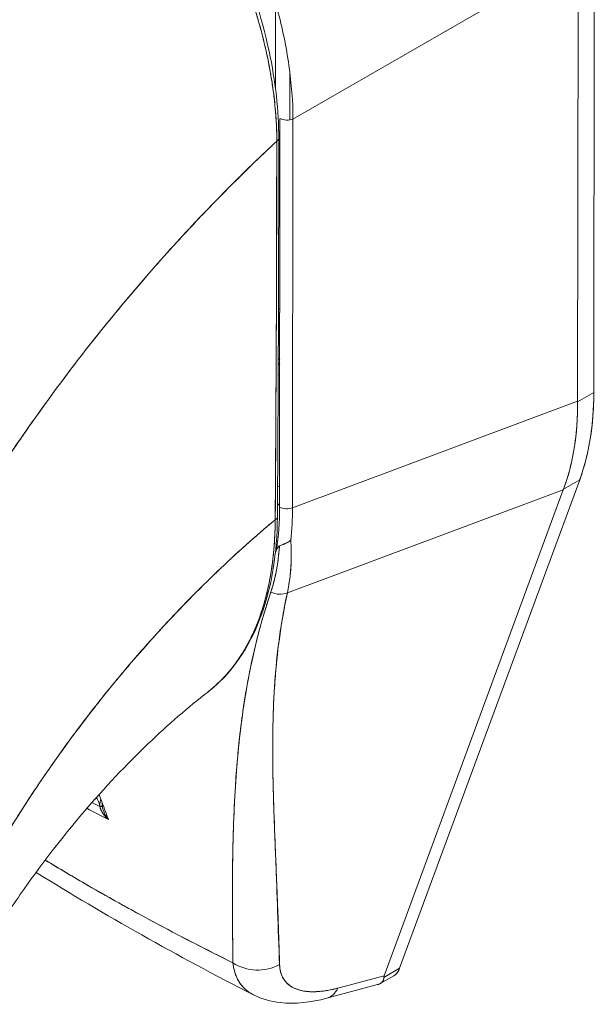
# Model space of a CAD drawing. Units: inches. Extents: x 14 to 293, y 17 to 185.
# Drawn here: x 282 to 282, y 141 to 143 of the extents above; entities that cross this region are included whole.
import ezdxf

# ---------------------------------------------------------------- set-up
doc = ezdxf.new("R2010")
doc.units = ezdxf.units.IN
doc.header["$LTSCALE"] = 18
doc.header["$MEASUREMENT"] = 0
doc.layers.add('Visible (ANSI)', color=7, linetype='Continuous', lineweight=5)

msp = doc.modelspace()

# ---------------------------------------------------------------- linework, layer by layer
at = {"layer": 'Visible (ANSI)'}
for p, q in [((282.3515, 142.306), (282.3522, 142.9374)), ((282.3522, 142.9374), (282.3515, 142.306)), ((281.9297, 142.6894), (282.3295, 142.9197)), ((282.3295, 142.9197), (281.9297, 142.6894)), ((282.3288, 142.2937), (282.3295, 142.9197)), ((282.3295, 142.9197), (282.3288, 142.2937)), ((281.9052, 142.8528), (281.9051, 142.7329)), ((281.9251, 142.6882), (281.9252, 142.7562)), ((281.9109, 142.1454), (281.9115, 142.6903)), ((281.9297, 142.6894), (281.9291, 142.1444)), ((281.9291, 142.1444), (281.9297, 142.6894)), ((281.9295, 142.5367), (281.9295, 142.5367)), ((281.9295, 142.4757), (281.9295, 142.4757)), ((281.9112, 142.3523), (281.9091, 142.3535)), ((282.3515, 142.306), (282.3288, 142.293)), ((282.3288, 142.293), (282.3515, 142.306)), ((281.9291, 142.1444), (282.3288, 142.2937)), ((282.3288, 142.2937), (281.9291, 142.1444)), ((282.3288, 142.2937), (282.3288, 142.293)), ((282.0793, 141.4985), (282.3317, 142.1833)), ((282.3317, 142.1833), (282.0793, 141.4985)), ((282.3089, 142.1703), (282.3317, 142.1833)), ((282.3317, 142.1833), (282.3089, 142.1703)), ((281.9218, 142.0251), (282.3087, 142.1696)), ((282.3087, 142.1696), (281.9218, 142.0251)), ((282.0575, 141.488), (282.3087, 142.1696)), ((282.3087, 142.1696), (282.0575, 141.488)), ((282.3089, 142.1703), (282.3087, 142.1696)), ((282.2757, 142.1573), (282.2757, 142.1573)), ((281.6671, 141.7091), (281.6671, 141.709)), ((281.8451, 141.648), (281.8451, 141.648)), ((281.8447, 141.6065), (281.8448, 141.6065)), ((282.0793, 141.4985), (282.0571, 141.4857)), ((282.0571, 141.4857), (282.0793, 141.4985)), ((282.0575, 141.488), (281.9927, 141.4707)), ((281.9927, 141.4707), (282.0575, 141.488)), ((282.0521, 141.477), (282.0709, 141.4878)), ((281.9772, 141.4565), (282.0483, 141.4755)), ((281.9757, 141.4671), (281.9756, 141.467))]:
    msp.add_line(p, q, dxfattribs=at)
msp.add_arc((281.9148, 142.4313), 0.0142, 247.2949, 255.4742, dxfattribs=at)
for centre, major_axis, ratio, start_param, end_param in [((281.8548, 142.7549), (0.1626, -0.2824), 0.578093, 1.277812, 1.277814), ((281.9216, 142.6961), (0.0142, 0), 0.576597, 3.927626, 5.323889), ((281.9013, 142.6622), (0.0085, -0.00001), 0.576398, 5.458529, 6.283184), ((281.9013, 142.6622), (0.0085, -0.00001), 0.576398, 5.458529, 6.283184), ((281.9148, 142.4313), (-0.0142, 0), 0.576597, 1.176576, 1.318375), ((281.9148, 142.4313), (0.0142, 0), 0.576597, 4.318168, 4.459968), ((281.9147, 142.3387), (-0.0071, -0.0123), 0.577359, 4.286924, 4.525657), ((281.9147, 142.3387), (0.0071, 0.0123), 0.577359, 1.145331, 1.384065), ((281.9147, 142.3387), (0.0142, 0), 0.576597, 4.298565, 4.459968), ((282.0003, 142.5088), (0.2479, -0.4304), 0.578093, 0.449351, 0.786091), ((281.9569, 142.4819), (-0.275, 0.4124), 0.607112, 3.551699, 3.889127), ((281.5482, 142.3887), (0.2682, -0.4582), 0.533026, 0.584233, 0.736454), ((281.8546, 142.2333), (0.0503, -0.0874), 0.578093, 0.062583, 0.127917), ((281.921, 142.1511), (0.0142, 0), 0.576597, 3.927627, 5.323889), ((281.921, 142.1511), (-0.0142, 0), 0.576597, 0.786033, 2.182297), ((281.8994, 142.1314), (0.0085, -0.00006), 0.580421, 5.407768, 6.283181), ((281.8994, 142.1314), (0.0085, -0.00006), 0.580421, 5.407768, 6.283181), ((281.5751, 142.3508), (-0.2489, 0.4371), 0.575801, 3.815465, 3.930302), ((281.5751, 142.3508), (0.2489, -0.4371), 0.575809, 0.673864, 0.788702), ((281.4838, 142.5413), (0.3254, -0.565), 0.578093, 0.369388, 0.377485), ((281.9092, 142.0432), (0.023, -0.007), 0.823449, 4.498607, 5.517968), ((281.9092, 142.0432), (-0.023, 0.007), 0.823449, 1.357014, 2.376375), ((281.8546, 141.9437), (0.0503, -0.0874), 0.578093, 1.449438, 1.452307), ((281.8546, 141.9437), (-0.0503, 0.0874), 0.578093, 2.426465, 2.426567), ((281.6447, 141.7437), (0.0133, 0.0049), 0.736898, 5.022744, 5.259344), ((281.6722, 141.7335), (0.0032, 0.0187), 0.513036, 1.812059, 2.019253), ((281.654, 141.7263), (0.0085, 0.00015), 0.178077, 5.326432, 6.054178), ((281.654, 141.7263), (0.0085, 0.00015), 0.178079, 5.326428, 6.054173), ((281.654, 141.7263), (0.0085, 0.00015), 0.178077, 6.283178, 6.537785), ((281.654, 141.7263), (0.0085, 0.00015), 0.178079, 6.283174, 6.537781), ((281.8806, 141.5443), (0.0567, 0.0015), 0.851631, 4.021823, 5.252736), ((281.8806, 141.5443), (-0.0567, -0.0015), 0.851628, 0.880232, 2.111148), ((281.9624, 141.5113), (0.0146, -0.0548), 0.593815, 6.283184, 6.875905), ((281.9624, 141.5113), (0.0146, -0.0548), 0.593815, 6.283184, 6.875892)]:
    msp.add_ellipse(centre, major_axis=major_axis, ratio=ratio, start_param=start_param, end_param=end_param, dxfattribs=at)
for points, knots in [([(281.9297, 142.6894), (281.9296, 142.7137), (281.9277, 142.739), (281.924, 142.7648), (281.9203, 142.7906), (281.9149, 142.817), (281.9078, 142.8435), (281.9007, 142.87), (281.892, 142.8967), (281.8817, 142.9231), (281.8714, 142.9496), (281.8596, 142.9759), (281.8465, 143.0016), (281.8333, 143.0273), (281.8188, 143.0524), (281.8032, 143.0767), (281.7876, 143.1009), (281.7707, 143.1243), (281.753, 143.1464), (281.7352, 143.1686), (281.7166, 143.1895), (281.6972, 143.2089), (281.6778, 143.2283), (281.6577, 143.2463), (281.6372, 143.2624), (281.6168, 143.2785), (281.5959, 143.2928), (281.5748, 143.305)], [0, 0, 0, 0, 0.111111, 0.111111, 0.111111, 0.222222, 0.222222, 0.222222, 0.333333, 0.333333, 0.333333, 0.444444, 0.444444, 0.444444, 0.555556, 0.555556, 0.555556, 0.666667, 0.666667, 0.666667, 0.777778, 0.777778, 0.777778, 0.888889, 0.888889, 0.888889, 1, 1, 1, 1]), ([(281.9071, 142.6586), (281.9071, 142.6634), (281.907, 142.6683), (281.9068, 142.6733), (281.9066, 142.6788), (281.9064, 142.6843), (281.906, 142.6899), (281.9056, 142.696), (281.9051, 142.7022), (281.9045, 142.7085), (281.9038, 142.7153), (281.903, 142.7222), (281.902, 142.7292), (281.9014, 142.7343), (281.9006, 142.7393), (281.8998, 142.7444), (281.8994, 142.747), (281.8989, 142.7496), (281.8985, 142.7523), (281.897, 142.7607), (281.8954, 142.7693), (281.8936, 142.7779), (281.8915, 142.7874), (281.8893, 142.7969), (281.8868, 142.8065), (281.8844, 142.816), (281.8818, 142.8255), (281.8789, 142.8351), (281.8786, 142.8361), (281.8783, 142.837), (281.878, 142.838), (281.8745, 142.8496), (281.8706, 142.8612), (281.8665, 142.8728), (281.8619, 142.8857), (281.857, 142.8986), (281.8517, 142.9114), (281.8496, 142.9165), (281.8475, 142.9215), (281.8453, 142.9266), (281.8413, 142.9358), (281.8371, 142.945), (281.8327, 142.9541), (281.8257, 142.9687), (281.8183, 142.9831), (281.8105, 142.9974), (281.8072, 143.0035), (281.8038, 143.0096), (281.8003, 143.0156), (281.7964, 143.0223), (281.7924, 143.0289), (281.7884, 143.0355), (281.7816, 143.0466), (281.7746, 143.0575), (281.7673, 143.0682), (281.7608, 143.0778), (281.7542, 143.0872), (281.7474, 143.0964), (281.7468, 143.0972), (281.7462, 143.098), (281.7457, 143.0987), (281.74, 143.1063), (281.7343, 143.1138), (281.7285, 143.1211), (281.7227, 143.1283), (281.7168, 143.1355), (281.7109, 143.1425), (281.7055, 143.1488), (281.7, 143.1549), (281.6945, 143.161), (281.6909, 143.165), (281.6872, 143.1689), (281.6835, 143.1728), (281.6821, 143.1743), (281.6808, 143.1757), (281.6794, 143.1772), (281.6747, 143.182), (281.67, 143.1867), (281.6653, 143.1914), (281.661, 143.1956), (281.6566, 143.1998), (281.6523, 143.2039), (281.6482, 143.2076), (281.6442, 143.2113), (281.6401, 143.2149), (281.6364, 143.2183), (281.6326, 143.2216), (281.6288, 143.2248), (281.6253, 143.2277), (281.6218, 143.2306), (281.6183, 143.2335), (281.6176, 143.234), (281.617, 143.2346), (281.6163, 143.2351), (281.6137, 143.2372), (281.6112, 143.2392), (281.6086, 143.2412), (281.6057, 143.2435), (281.6028, 143.2457), (281.5999, 143.2479), (281.5973, 143.2498), (281.5948, 143.2516), (281.5923, 143.2535), (281.59, 143.2551), (281.5878, 143.2567), (281.5855, 143.2583), (281.5835, 143.2597), (281.5815, 143.2611), (281.5796, 143.2624), (281.5778, 143.2636), (281.576, 143.2648), (281.5742, 143.266), (281.5726, 143.2671), (281.571, 143.2682), (281.5693, 143.2692), (281.5678, 143.2702), (281.5663, 143.2712), (281.5648, 143.2722), (281.5634, 143.2731), (281.5619, 143.274), (281.5605, 143.2749), (281.5591, 143.2757), (281.5578, 143.2765), (281.5564, 143.2773), (281.5552, 143.2781), (281.554, 143.2788), (281.5527, 143.2796), (281.5516, 143.2802), (281.5505, 143.2809), (281.5494, 143.2815), (281.5484, 143.2821), (281.5475, 143.2827), (281.5465, 143.2832)], [0, 0, 0, 0, 0.022163, 0.022163, 0.022163, 0.046721, 0.046721, 0.046721, 0.07375, 0.07375, 0.07375, 0.103441, 0.103441, 0.103441, 0.125, 0.125, 0.125, 0.135958, 0.135958, 0.135958, 0.171628, 0.171628, 0.171628, 0.210936, 0.210936, 0.210936, 0.25, 0.25, 0.25, 0.254076, 0.254076, 0.254076, 0.301415, 0.301415, 0.301415, 0.354208, 0.354208, 0.354208, 0.375, 0.375, 0.375, 0.413119, 0.413119, 0.413119, 0.473883, 0.473883, 0.473883, 0.5, 0.5, 0.5, 0.529014, 0.529014, 0.529014, 0.577715, 0.577715, 0.577715, 0.621414, 0.621414, 0.621414, 0.625, 0.625, 0.625, 0.66093, 0.66093, 0.66093, 0.696579, 0.696579, 0.696579, 0.728771, 0.728771, 0.728771, 0.75, 0.75, 0.75, 0.757976, 0.757976, 0.757976, 0.784626, 0.784626, 0.784626, 0.80904, 0.80904, 0.80904, 0.83151, 0.83151, 0.83151, 0.852308, 0.852308, 0.852308, 0.871433, 0.871433, 0.871433, 0.875, 0.875, 0.875, 0.888962, 0.888962, 0.888962, 0.904641, 0.904641, 0.904641, 0.918368, 0.918368, 0.918368, 0.930426, 0.930426, 0.930426, 0.941092, 0.941092, 0.941092, 0.950638, 0.950638, 0.950638, 0.959335, 0.959335, 0.959335, 0.967454, 0.967454, 0.967454, 0.975136, 0.975136, 0.975136, 0.982323, 0.982323, 0.982323, 0.988932, 0.988932, 0.988932, 0.994877, 0.994877, 0.994877, 1, 1, 1, 1]), ([(281.5465, 143.2832), (281.5529, 143.2796), (281.5601, 143.2752), (281.5677, 143.2703), (281.5707, 143.2684), (281.5737, 143.2664), (281.5768, 143.2643), (281.5825, 143.2605), (281.5883, 143.2564), (281.5942, 143.2521), (281.5996, 143.2482), (281.605, 143.244), (281.6106, 143.2396), (281.6154, 143.2359), (281.6202, 143.232), (281.6251, 143.2278), (281.6325, 143.2217), (281.64, 143.2151), (281.6478, 143.208), (281.6516, 143.2045), (281.6554, 143.2009), (281.6593, 143.1972), (281.6686, 143.1883), (281.6781, 143.1786), (281.6879, 143.1682), (281.6904, 143.1655), (281.6929, 143.1628), (281.6954, 143.16), (281.7069, 143.1473), (281.7187, 143.1335), (281.7306, 143.1184), (281.7311, 143.1178), (281.7315, 143.1172), (281.732, 143.1166), (281.7438, 143.1016), (281.7557, 143.0854), (281.7677, 143.0677), (281.7701, 143.0641), (281.7725, 143.0605), (281.7749, 143.0568), (281.7836, 143.0435), (281.7924, 143.0293), (281.801, 143.0144), (281.8071, 143.0039), (281.8131, 142.9929), (281.8189, 142.9818), (281.8229, 142.9741), (281.8268, 142.9662), (281.8307, 142.9583), (281.8397, 142.9396), (281.8482, 142.9204), (281.8558, 142.9012), (281.8563, 142.9), (281.8568, 142.8987), (281.8573, 142.8975), (281.8642, 142.8799), (281.8704, 142.8623), (281.8759, 142.8448), (281.8793, 142.8339), (281.8825, 142.823), (281.8854, 142.8121), (281.8872, 142.8051), (281.889, 142.798), (281.8906, 142.791), (281.8946, 142.774), (281.8978, 142.7572), (281.9003, 142.7412), (281.9009, 142.7371), (281.9015, 142.7331), (281.9021, 142.7291), (281.9036, 142.7179), (281.9047, 142.7071), (281.9055, 142.6968), (281.9066, 142.6832), (281.9071, 142.6704), (281.9071, 142.6586)], [0, 0, 0, 0, 0.065233, 0.065233, 0.065233, 0.090909, 0.090909, 0.090909, 0.138606, 0.138606, 0.138606, 0.181818, 0.181818, 0.181818, 0.218295, 0.218295, 0.218295, 0.272727, 0.272727, 0.272727, 0.299488, 0.299488, 0.299488, 0.363636, 0.363636, 0.363636, 0.379913, 0.379913, 0.379913, 0.454545, 0.454545, 0.454545, 0.457429, 0.457429, 0.457429, 0.530754, 0.530754, 0.530754, 0.545455, 0.545455, 0.545455, 0.598649, 0.598649, 0.598649, 0.636364, 0.636364, 0.636364, 0.662242, 0.662242, 0.662242, 0.723318, 0.723318, 0.723318, 0.727273, 0.727273, 0.727273, 0.783303, 0.783303, 0.783303, 0.818182, 0.818182, 0.818182, 0.840721, 0.840721, 0.840721, 0.895221, 0.895221, 0.895221, 0.909091, 0.909091, 0.909091, 0.94822, 0.94822, 0.94822, 1, 1, 1, 1]), ([(281.5525, 143.2849), (281.5923, 143.262), (281.6325, 143.2309), (281.7058, 143.1592), (281.7399, 143.1181), (281.8001, 143.0298), (281.8268, 142.9815), (281.8694, 142.8837), (281.8859, 142.8331), (281.9052, 142.7423), (281.9099, 142.7008), (281.9098, 142.6622)], [0, 0, 0, 0, 0.592275, 0.592275, 1.159379, 1.159379, 1.729258, 1.729258, 2.3014, 2.3014, 2.798391, 2.798391, 2.798391, 2.798391]), ([(281.9071, 142.6586), (281.883, 142.6361), (281.8596, 142.6134), (281.8371, 142.5907), (281.8111, 142.5644), (281.7861, 142.538), (281.7622, 142.5117), (281.7382, 142.4853), (281.7154, 142.459), (281.6935, 142.4328), (281.6716, 142.4067), (281.6508, 142.3807), (281.6309, 142.355), (281.611, 142.3293), (281.5922, 142.3039), (281.5742, 142.2789), (281.5563, 142.2538), (281.5393, 142.2292), (281.5233, 142.2051), (281.5072, 142.1809), (281.492, 142.1572), (281.4777, 142.1341), (281.4634, 142.111), (281.4499, 142.0884), (281.4373, 142.0664)], [0, 0, 0, 0, 0.110185, 0.110185, 0.110185, 0.237301, 0.237301, 0.237301, 0.364418, 0.364418, 0.364418, 0.491534, 0.491534, 0.491534, 0.618651, 0.618651, 0.618651, 0.745767, 0.745767, 0.745767, 0.872884, 0.872884, 0.872884, 1, 1, 1, 1]), ([(281.4373, 142.0664), (281.4389, 142.0693), (281.4406, 142.0722), (281.4423, 142.075), (281.4547, 142.0965), (281.4679, 142.1184), (281.4819, 142.1409), (281.4959, 142.1634), (281.5107, 142.1863), (281.5264, 142.2098), (281.5421, 142.2332), (281.5586, 142.257), (281.576, 142.2812), (281.5933, 142.3055), (281.6116, 142.33), (281.6308, 142.3549), (281.65, 142.3797), (281.6702, 142.4049), (281.6912, 142.4302), (281.7123, 142.4554), (281.7344, 142.4809), (281.7574, 142.5064), (281.7804, 142.5319), (281.8043, 142.5574), (281.8293, 142.5828), (281.8543, 142.6082), (281.8802, 142.6335), (281.9071, 142.6586)], [0, 0, 0, 0, 0.016632, 0.016632, 0.016632, 0.139553, 0.139553, 0.139553, 0.262474, 0.262474, 0.262474, 0.385395, 0.385395, 0.385395, 0.508316, 0.508316, 0.508316, 0.631237, 0.631237, 0.631237, 0.754158, 0.754158, 0.754158, 0.877079, 0.877079, 0.877079, 1, 1, 1, 1]), ([(281.9071, 142.6586), (281.907, 142.6473), (281.9069, 142.6353), (281.9069, 142.6227), (281.9069, 142.6147), (281.9068, 142.6063), (281.9068, 142.5979), (281.9068, 142.5952), (281.9068, 142.5925), (281.9068, 142.5898), (281.9068, 142.5799), (281.9068, 142.5697), (281.9068, 142.5593), (281.9068, 142.5499), (281.9068, 142.5403), (281.9068, 142.5306), (281.9068, 142.5304), (281.9068, 142.5301), (281.9068, 142.5298), (281.9068, 142.5212), (281.9068, 142.5124), (281.9068, 142.5034), (281.9068, 142.4949), (281.9068, 142.4862), (281.9067, 142.4774), (281.9067, 142.4701), (281.9067, 142.4628), (281.9067, 142.4552), (281.9066, 142.4461), (281.9066, 142.4367), (281.9065, 142.4272), (281.9065, 142.411), (281.9064, 142.3943), (281.9063, 142.3774), (281.9063, 142.3754), (281.9062, 142.3735), (281.9062, 142.3715), (281.9061, 142.3562), (281.9061, 142.3407), (281.906, 142.3253), (281.9059, 142.316), (281.9059, 142.3067), (281.9058, 142.2975), (281.9058, 142.2931), (281.9058, 142.2888), (281.9058, 142.2844), (281.9057, 142.279), (281.9057, 142.2736), (281.9057, 142.2682), (281.9056, 142.2577), (281.9056, 142.2472), (281.9056, 142.2369), (281.9055, 142.2255), (281.9055, 142.2143), (281.9054, 142.2034), (281.9054, 142.2024), (281.9054, 142.2015), (281.9054, 142.2005), (281.9053, 142.189), (281.9053, 142.1778), (281.9052, 142.1671), (281.9051, 142.1531), (281.905, 142.1398), (281.9048, 142.1275)], [0, 0, 0, 0, 0.086854, 0.086854, 0.086854, 0.142857, 0.142857, 0.142857, 0.160393, 0.160393, 0.160393, 0.225332, 0.225332, 0.225332, 0.284072, 0.284072, 0.284072, 0.285714, 0.285714, 0.285714, 0.337995, 0.337995, 0.337995, 0.387858, 0.387858, 0.387858, 0.428571, 0.428571, 0.428571, 0.477903, 0.477903, 0.477903, 0.561799, 0.561799, 0.561799, 0.571429, 0.571429, 0.571429, 0.647398, 0.647398, 0.647398, 0.692793, 0.692793, 0.692793, 0.714286, 0.714286, 0.714286, 0.741164, 0.741164, 0.741164, 0.793671, 0.793671, 0.793671, 0.851961, 0.851961, 0.851961, 0.857143, 0.857143, 0.857143, 0.918923, 0.918923, 0.918923, 1, 1, 1, 1]), ([(281.9048, 142.1275), (281.9051, 142.1701), (281.9054, 142.213), (281.9056, 142.2561), (281.9057, 142.2711), (281.9058, 142.2862), (281.9059, 142.3013), (281.906, 142.3275), (281.9062, 142.3538), (281.9063, 142.3802), (281.9064, 142.4127), (281.9066, 142.4453), (281.9067, 142.4782), (281.9067, 142.49), (281.9068, 142.5019), (281.9068, 142.5139), (281.907, 142.5617), (281.907, 142.61), (281.9071, 142.6586)], [0, 0, 0, 0, 0.247318, 0.247318, 0.247318, 0.333333, 0.333333, 0.333333, 0.482783, 0.482783, 0.482783, 0.666667, 0.666667, 0.666667, 0.733158, 0.733158, 0.733158, 1, 1, 1, 1]), ([(281.9111, 142.3308), (281.9105, 142.3309), (281.9098, 142.331), (281.9092, 142.3311), (281.9091, 142.3312), (281.9091, 142.3312), (281.909, 142.3312)], [0.6585285, 0.6585285, 0.6585285, 0.6585285, 0.75, 0.75, 0.75, 0.7612304, 0.7612304, 0.7612304, 0.7612304]), ([(282.3515, 142.306), (282.3515, 142.2909), (282.3508, 142.2762), (282.3493, 142.2619), (282.3478, 142.2477), (282.3455, 142.2339), (282.3426, 142.2207), (282.3397, 142.2076), (282.336, 142.1952), (282.3317, 142.1833)], [0, 0, 0, 0, 0.333333, 0.333333, 0.333333, 0.666667, 0.666667, 0.666667, 1, 1, 1, 1]), ([(282.3288, 142.293), (282.3289, 142.2778), (282.3283, 142.2631), (282.3268, 142.2489), (282.3254, 142.2347), (282.3232, 142.221), (282.3202, 142.2079), (282.3172, 142.1947), (282.3134, 142.1822), (282.3089, 142.1703)], [0, 0, 0, 0, 0.333333, 0.333333, 0.333333, 0.666667, 0.666667, 0.666667, 1, 1, 1, 1]), ([(282.3288, 142.2937), (282.3288, 142.2937), (282.3288, 142.2936), (282.3288, 142.2935), (282.3288, 142.2934), (282.3288, 142.2933), (282.3288, 142.2932), (282.3288, 142.2931), (282.3288, 142.293), (282.3288, 142.293)], [0, 0, 0, 0, 0.333333, 0.333333, 0.333333, 0.666667, 0.666667, 0.666667, 1, 1, 1, 1]), ([(281.911, 142.174), (281.9103, 142.1742), (281.9097, 142.1744), (281.9091, 142.1746), (281.9088, 142.1747), (281.9085, 142.1748), (281.9082, 142.175)], [0.6637182, 0.6637182, 0.6637182, 0.6637182, 0.75, 0.75, 0.75, 0.7985365, 0.7985365, 0.7985365, 0.7985365]), ([(282.3089, 142.1703), (282.3089, 142.1702), (282.3089, 142.1701), (282.3088, 142.17), (282.3088, 142.17), (282.3088, 142.1699), (282.3088, 142.1698), (282.3087, 142.1698), (282.3087, 142.1697), (282.3087, 142.1696)], [0, 0, 0, 0, 0.333333, 0.333333, 0.333333, 0.666667, 0.666667, 0.666667, 1, 1, 1, 1]), ([(281.9079, 142.1313), (281.9075, 142.0812), (281.9, 142.0346), (281.8715, 141.9553), (281.8502, 141.9216), (281.819, 141.8929), (281.8147, 141.8892), (281.8102, 141.8858)], [0, 0, 0, 0, 0.647404, 0.647404, 1.290896, 1.290896, 1.390377, 1.390377, 1.390377, 1.390377]), ([(281.4606, 141.5645), (281.4698, 141.583), (281.48, 141.6026), (281.4913, 141.623), (281.5026, 141.6435), (281.5149, 141.6648), (281.5284, 141.687), (281.5419, 141.7091), (281.5565, 141.7321), (281.5724, 141.7556), (281.5883, 141.7792), (281.6053, 141.8034), (281.6237, 141.828), (281.642, 141.8527), (281.6616, 141.8777), (281.6825, 141.903), (281.7034, 141.9282), (281.7256, 141.9536), (281.749, 141.979), (281.7725, 142.0043), (281.7972, 142.0296), (281.8232, 142.0545), (281.8492, 142.0794), (281.8764, 142.1038), (281.9048, 142.1275)], [0, 0, 0, 0, 0.124948, 0.124948, 0.124948, 0.249955, 0.249955, 0.249955, 0.374963, 0.374963, 0.374963, 0.49997, 0.49997, 0.49997, 0.624978, 0.624978, 0.624978, 0.749985, 0.749985, 0.749985, 0.874993, 0.874993, 0.874993, 1, 1, 1, 1]), ([(281.9048, 142.1275), (281.8966, 142.1207), (281.8885, 142.1138), (281.8805, 142.1068), (281.8663, 142.0944), (281.8523, 142.0819), (281.8387, 142.0692), (281.8251, 142.0565), (281.8119, 142.0436), (281.7989, 142.0307), (281.786, 142.0179), (281.7733, 142.0049), (281.7611, 141.9919), (281.7488, 141.9788), (281.7368, 141.9658), (281.7252, 141.9528), (281.7136, 141.9397), (281.7023, 141.9267), (281.6914, 141.9137), (281.6805, 141.9007), (281.6699, 141.8877), (281.6597, 141.8748), (281.6494, 141.8619), (281.6395, 141.8491), (281.6299, 141.8364), (281.6204, 141.8237), (281.6111, 141.8111), (281.6022, 141.7986), (281.5933, 141.7862), (281.5847, 141.7738), (281.5765, 141.7617), (281.5682, 141.7495), (281.5603, 141.7375), (281.5526, 141.7257), (281.545, 141.7138), (281.5377, 141.7022), (281.5307, 141.6908), (281.5237, 141.6793), (281.517, 141.6681), (281.5106, 141.6571), (281.5042, 141.6461), (281.4981, 141.6353), (281.4923, 141.6248), (281.4864, 141.6142), (281.4809, 141.6039), (281.4756, 141.5939), (281.4704, 141.5838), (281.4653, 141.574), (281.4606, 141.5645)], [0, 0, 0, 0, 0.036069, 0.036069, 0.036069, 0.100331, 0.100331, 0.100331, 0.164593, 0.164593, 0.164593, 0.228855, 0.228855, 0.228855, 0.293118, 0.293118, 0.293118, 0.35738, 0.35738, 0.35738, 0.421642, 0.421642, 0.421642, 0.485904, 0.485904, 0.485904, 0.550166, 0.550166, 0.550166, 0.614429, 0.614429, 0.614429, 0.678691, 0.678691, 0.678691, 0.742953, 0.742953, 0.742953, 0.807215, 0.807215, 0.807215, 0.871477, 0.871477, 0.871477, 0.93574, 0.93574, 0.93574, 1, 1, 1, 1]), ([(281.8102, 141.8858), (281.8105, 141.886), (281.8107, 141.8861), (281.8109, 141.8863), (281.8112, 141.8865), (281.8114, 141.8867), (281.8116, 141.8869), (281.8158, 141.8902), (281.8199, 141.8937), (281.8238, 141.8973), (281.8282, 141.9015), (281.8324, 141.9058), (281.8365, 141.9104), (281.8405, 141.9149), (281.8444, 141.9197), (281.8481, 141.9246), (281.8491, 141.926), (281.85, 141.9273), (281.851, 141.9286), (281.8536, 141.9323), (281.8561, 141.936), (281.8585, 141.9399), (281.8617, 141.9451), (281.8648, 141.9504), (281.8677, 141.956), (281.8705, 141.9614), (281.8732, 141.9669), (281.8757, 141.9727), (281.8773, 141.9763), (281.8788, 141.9801), (281.8803, 141.9839), (281.8811, 141.9859), (281.8818, 141.9878), (281.8826, 141.9898), (281.8846, 141.9954), (281.8865, 142.0012), (281.8883, 142.0071), (281.8899, 142.0124), (281.8914, 142.0178), (281.8927, 142.0234), (281.894, 142.0285), (281.8952, 142.0337), (281.8963, 142.0391), (281.8971, 142.0429), (281.8978, 142.0469), (281.8985, 142.0509), (281.8987, 142.0524), (281.899, 142.0539), (281.8992, 142.0554), (281.9001, 142.061), (281.9009, 142.0667), (281.9016, 142.0724), (281.9023, 142.0784), (281.9028, 142.0844), (281.9033, 142.0904), (281.9038, 142.0966), (281.9042, 142.1029), (281.9044, 142.1093), (281.9046, 142.1153), (281.9048, 142.1214), (281.9048, 142.1275)], [0.551968, 0.551968, 0.551968, 0.551968, 0.553815, 0.553815, 0.553815, 0.5555556, 0.5555556, 0.5555556, 0.5873197, 0.5873197, 0.5873197, 0.6226959, 0.6226959, 0.6226959, 0.6574867, 0.6574867, 0.6574867, 0.6666667, 0.6666667, 0.6666667, 0.6915609, 0.6915609, 0.6915609, 0.7248127, 0.7248127, 0.7248127, 0.7571311, 0.7571311, 0.7571311, 0.7777778, 0.7777778, 0.7777778, 0.7883997, 0.7883997, 0.7883997, 0.8183588, 0.8183588, 0.8183588, 0.845378, 0.845378, 0.845378, 0.870503, 0.870503, 0.870503, 0.8888889, 0.8888889, 0.8888889, 0.8957748, 0.8957748, 0.8957748, 0.9214813, 0.9214813, 0.9214813, 0.9477805, 0.9477805, 0.9477805, 0.9746573, 0.9746573, 0.9746573, 1, 1, 1, 1]), ([(281.9048, 142.1275), (281.9047, 142.1166), (281.9043, 142.1048), (281.9035, 142.0927), (281.9029, 142.0854), (281.9022, 142.078), (281.9013, 142.0706), (281.9007, 142.0651), (281.8999, 142.0597), (281.899, 142.0543), (281.8969, 142.0409), (281.8941, 142.0276), (281.8903, 142.0142), (281.8901, 142.0134), (281.8899, 142.0125), (281.8896, 142.0117), (281.8861, 141.9993), (281.8818, 141.9869), (281.8766, 141.9748), (281.8735, 141.9676), (281.8701, 141.9605), (281.8664, 141.9537), (281.8636, 141.9484), (281.8606, 141.9432), (281.8575, 141.9383), (281.8499, 141.9264), (281.8415, 141.9156), (281.8329, 141.9064), (281.8326, 141.9062), (281.8324, 141.9059), (281.8321, 141.9056), (281.8249, 141.898), (281.8176, 141.8915), (281.8102, 141.8858)], [0, 0, 0, 0, 0.0478542, 0.0478542, 0.0478542, 0.0769231, 0.0769231, 0.0769231, 0.0983166, 0.0983166, 0.0983166, 0.1506385, 0.1506385, 0.1506385, 0.1538462, 0.1538462, 0.1538462, 0.2019809, 0.2019809, 0.2019809, 0.2307692, 0.2307692, 0.2307692, 0.2529487, 0.2529487, 0.2529487, 0.3060298, 0.3060298, 0.3060298, 0.3076923, 0.3076923, 0.3076923, 0.3519805, 0.3519805, 0.3519805, 0.3519805]), ([(281.8987, 142.0262), (281.9009, 142.0327), (281.9028, 142.0394), (281.9044, 142.0464), (281.906, 142.0534), (281.9074, 142.0606), (281.9084, 142.068), (281.9095, 142.0754), (281.9102, 142.0831), (281.9107, 142.0909)], [0, 0, 0, 0, 0.333333, 0.333333, 0.333333, 0.666667, 0.666667, 0.666667, 1, 1, 1, 1]), ([(281.8987, 142.0262), (281.9003, 142.031), (281.9017, 142.0359), (281.903, 142.0409), (281.9043, 142.046), (281.9055, 142.0511), (281.9065, 142.0564), (281.9075, 142.0617), (281.9083, 142.0671), (281.909, 142.0726), (281.9097, 142.0782), (281.9103, 142.0838), (281.9106, 142.0896), (281.9107, 142.09), (281.9107, 142.0905), (281.9107, 142.0909)], [0, 0, 0, 0, 0.243497, 0.243497, 0.243497, 0.488085, 0.488085, 0.488085, 0.733901, 0.733901, 0.733901, 0.981098, 0.981098, 0.981098, 1, 1, 1, 1]), ([(281.9107, 142.0909), (281.9101, 142.0905), (281.9095, 142.0901), (281.909, 142.0895), (281.9086, 142.089), (281.9082, 142.0883), (281.9078, 142.0876), (281.9074, 142.0869), (281.907, 142.0862), (281.9066, 142.0854)], [0, 0, 0, 0, 0.333333, 0.333333, 0.333333, 0.666667, 0.666667, 0.666667, 1, 1, 1, 1]), ([(281.9107, 142.0909), (281.9101, 142.0905), (281.9095, 142.0901), (281.909, 142.0895), (281.9086, 142.089), (281.9082, 142.0883), (281.9078, 142.0876), (281.9074, 142.0869), (281.907, 142.0862), (281.9066, 142.0854)], [0, 0, 0, 0, 0.333333, 0.333333, 0.333333, 0.666667, 0.666667, 0.666667, 1, 1, 1, 1]), ([(281.9107, 142.0909), (281.9124, 142.0915), (281.9142, 142.0922), (281.916, 142.093), (281.9179, 142.0937), (281.9198, 142.0944), (281.9216, 142.0954), (281.9234, 142.0963), (281.9252, 142.0975), (281.9267, 142.0987)], [0, 0, 0, 0, 0.333333, 0.333333, 0.333333, 0.666667, 0.666667, 0.666667, 1, 1, 1, 1]), ([(281.9267, 142.0987), (281.9252, 142.0975), (281.9234, 142.0963), (281.9216, 142.0954), (281.9197, 142.0944), (281.9179, 142.0937), (281.916, 142.0929), (281.9152, 142.0926), (281.9143, 142.0923), (281.9135, 142.092), (281.9125, 142.0916), (281.9116, 142.0913), (281.9107, 142.0909)], [0, 0, 0, 0, 0.333333, 0.333333, 0.333333, 0.666667, 0.666667, 0.666667, 0.817044, 0.817044, 0.817044, 1, 1, 1, 1]), ([(281.9267, 142.0987), (281.9268, 142.096), (281.927, 142.0933), (281.9271, 142.0906), (281.9273, 142.0847), (281.9274, 142.0789), (281.9273, 142.0732), (281.9273, 142.073), (281.9273, 142.0728), (281.9273, 142.0727), (281.9271, 142.0672), (281.9269, 142.0618), (281.9264, 142.0565), (281.9262, 142.0536), (281.9259, 142.0509), (281.9256, 142.0481), (281.9253, 142.0455), (281.925, 142.0429), (281.9246, 142.0404), (281.9238, 142.0352), (281.9229, 142.0301), (281.9218, 142.0251)], [0, 0, 0, 0, 0.10182, 0.10182, 0.10182, 0.326366, 0.326366, 0.326366, 0.333333, 0.333333, 0.333333, 0.550921, 0.550921, 0.550921, 0.666667, 0.666667, 0.666667, 0.775448, 0.775448, 0.775448, 1, 1, 1, 1]), ([(281.9218, 142.0251), (281.9234, 142.0325), (281.9247, 142.0402), (281.9256, 142.0481), (281.9265, 142.056), (281.9271, 142.0642), (281.9273, 142.0727), (281.9274, 142.0811), (281.9272, 142.0898), (281.9267, 142.0987)], [0, 0, 0, 0, 0.3333333, 0.3333333, 0.3333333, 0.6666667, 0.6666667, 0.6666667, 0.9999952, 0.9999952, 0.9999952, 0.9999952]), ([(281.8456, 141.5062), (281.8452, 141.5355), (281.8449, 141.5631), (281.8448, 141.5889), (281.8447, 141.6147), (281.8449, 141.6386), (281.8453, 141.6611), (281.8458, 141.6837), (281.8464, 141.7047), (281.8474, 141.7248), (281.8483, 141.7448), (281.8495, 141.7637), (281.851, 141.7819), (281.8525, 141.8001), (281.8542, 141.8176), (281.8563, 141.8345), (281.8583, 141.8514), (281.8607, 141.8678), (281.8634, 141.8839), (281.8661, 141.9), (281.8691, 141.9158), (281.8726, 141.9315), (281.876, 141.9472), (281.8798, 141.9628), (281.8841, 141.9785), (281.8885, 141.9943), (281.8933, 142.0101), (281.8987, 142.0262)], [0, 0, 0, 0, 0.111111, 0.111111, 0.111111, 0.222222, 0.222222, 0.222222, 0.333333, 0.333333, 0.333333, 0.444444, 0.444444, 0.444444, 0.555556, 0.555556, 0.555556, 0.666667, 0.666667, 0.666667, 0.777778, 0.777778, 0.777778, 0.888889, 0.888889, 0.888889, 1, 1, 1, 1]), ([(281.8456, 141.5062), (281.8454, 141.5161), (281.8453, 141.5259), (281.8452, 141.5356), (281.845, 141.545), (281.8449, 141.5543), (281.8449, 141.5635), (281.8448, 141.5724), (281.8448, 141.5813), (281.8448, 141.5901), (281.8447, 141.5986), (281.8448, 141.607), (281.8448, 141.6154), (281.8448, 141.6235), (281.8449, 141.6316), (281.845, 141.6396), (281.845, 141.6444), (281.8451, 141.6492), (281.8452, 141.654), (281.8452, 141.657), (281.8453, 141.6599), (281.8453, 141.6627), (281.8455, 141.6702), (281.8457, 141.6777), (281.8459, 141.685), (281.8461, 141.6923), (281.8463, 141.6994), (281.8466, 141.7065), (281.8469, 141.7135), (281.8472, 141.7204), (281.8475, 141.7273), (281.8478, 141.734), (281.8482, 141.7407), (281.8486, 141.7474), (281.849, 141.7539), (281.8494, 141.7604), (281.8498, 141.7669), (281.8503, 141.7733), (281.8508, 141.7796), (281.8513, 141.7859), (281.8514, 141.7865), (281.8514, 141.7871), (281.8515, 141.7877), (281.8519, 141.7933), (281.8525, 141.7989), (281.853, 141.8044), (281.8536, 141.8105), (281.8542, 141.8166), (281.8549, 141.8226), (281.8556, 141.8286), (281.8563, 141.8345), (281.857, 141.8404), (281.8578, 141.8463), (281.8585, 141.8521), (281.8594, 141.8579), (281.8602, 141.8637), (281.8611, 141.8695), (281.862, 141.8752), (281.8629, 141.8809), (281.8638, 141.8866), (281.8648, 141.8923), (281.8658, 141.898), (281.8669, 141.9036), (281.868, 141.9092), (281.8681, 141.9098), (281.8682, 141.9103), (281.8683, 141.9108), (281.8693, 141.9159), (281.8703, 141.921), (281.8714, 141.926), (281.8726, 141.9317), (281.8738, 141.9372), (281.8751, 141.9428), (281.8764, 141.9484), (281.8777, 141.9539), (281.8791, 141.9595), (281.8805, 141.9651), (281.882, 141.9706), (281.8835, 141.9761), (281.885, 141.9817), (281.8865, 141.9873), (281.8882, 141.9928), (281.8898, 141.9984), (281.8915, 142.004), (281.8932, 142.0095), (281.895, 142.0151), (281.8968, 142.0207), (281.8987, 142.0262)], [0, 0, 0, 0, 0.047674, 0.047674, 0.047674, 0.093754, 0.093754, 0.093754, 0.138483, 0.138483, 0.138483, 0.181962, 0.181962, 0.181962, 0.224293, 0.224293, 0.224293, 0.25, 0.25, 0.25, 0.265575, 0.265575, 0.265575, 0.305906, 0.305906, 0.305906, 0.345378, 0.345378, 0.345378, 0.384081, 0.384081, 0.384081, 0.422102, 0.422102, 0.422102, 0.459526, 0.459526, 0.459526, 0.496435, 0.496435, 0.496435, 0.5, 0.5, 0.5, 0.53291, 0.53291, 0.53291, 0.569025, 0.569025, 0.569025, 0.604849, 0.604849, 0.604849, 0.640453, 0.640453, 0.640453, 0.675905, 0.675905, 0.675905, 0.711275, 0.711275, 0.711275, 0.746632, 0.746632, 0.746632, 0.75, 0.75, 0.75, 0.782043, 0.782043, 0.782043, 0.817582, 0.817582, 0.817582, 0.853329, 0.853329, 0.853329, 0.889364, 0.889364, 0.889364, 0.925766, 0.925766, 0.925766, 0.962618, 0.962618, 0.962618, 1, 1, 1, 1]), ([(281.9109, 141.5038), (281.9089, 141.5547), (281.9073, 141.6036), (281.9056, 141.6502), (281.9038, 141.6968), (281.902, 141.7411), (281.9014, 141.7839), (281.9009, 141.8266), (281.9016, 141.868), (281.9049, 141.9081), (281.9082, 141.9483), (281.9139, 141.9873), (281.9218, 142.0251)], [0, 0, 0, 0, 0.25, 0.25, 0.25, 0.5, 0.5, 0.5, 0.75, 0.75, 0.75, 1, 1, 1, 1]), ([(281.9218, 142.0251), (281.9206, 142.0195), (281.9194, 142.014), (281.9184, 142.0084), (281.9173, 142.0029), (281.9163, 141.9974), (281.9153, 141.9918), (281.9143, 141.9863), (281.9134, 141.9808), (281.9126, 141.9753), (281.9117, 141.9697), (281.911, 141.9642), (281.9102, 141.9587), (281.9095, 141.9532), (281.9088, 141.9477), (281.9082, 141.9422), (281.9075, 141.9366), (281.9069, 141.931), (281.9064, 141.9255), (281.9059, 141.9199), (281.9054, 141.9143), (281.905, 141.9088), (281.9045, 141.9031), (281.9041, 141.8975), (281.9038, 141.8919), (281.9034, 141.8862), (281.9031, 141.8806), (281.9028, 141.8749), (281.9025, 141.8691), (281.9023, 141.8634), (281.9021, 141.8577), (281.9019, 141.8518), (281.9018, 141.846), (281.9016, 141.8402), (281.9015, 141.8342), (281.9014, 141.8283), (281.9014, 141.8223), (281.9013, 141.8163), (281.9013, 141.8102), (281.9013, 141.8042), (281.9013, 141.798), (281.9014, 141.7918), (281.9014, 141.7856), (281.9015, 141.7792), (281.9016, 141.7729), (281.9017, 141.7665), (281.9018, 141.7635), (281.9018, 141.7604), (281.9019, 141.7574), (281.902, 141.7539), (281.9021, 141.7504), (281.9021, 141.7469), (281.9023, 141.7402), (281.9025, 141.7334), (281.9027, 141.7267), (281.9029, 141.7197), (281.9032, 141.7128), (281.9034, 141.7058), (281.9037, 141.6986), (281.9039, 141.6914), (281.9042, 141.6842), (281.9045, 141.6767), (281.9048, 141.6692), (281.9051, 141.6617), (281.9054, 141.6539), (281.9057, 141.6462), (281.9061, 141.6384), (281.9064, 141.6302), (281.9067, 141.6221), (281.9071, 141.614), (281.9074, 141.6054), (281.9078, 141.5969), (281.9081, 141.5884), (281.9084, 141.5795), (281.9088, 141.5706), (281.9091, 141.5616), (281.9094, 141.5523), (281.9098, 141.5429), (281.9101, 141.5335), (281.9104, 141.5236), (281.9107, 141.5137), (281.9109, 141.5038)], [0, 0, 0, 0, 0.029086, 0.029086, 0.029086, 0.058387, 0.058387, 0.058387, 0.087935, 0.087935, 0.087935, 0.117777, 0.117777, 0.117777, 0.147957, 0.147957, 0.147957, 0.178529, 0.178529, 0.178529, 0.20955, 0.20955, 0.20955, 0.24108, 0.24108, 0.24108, 0.273185, 0.273185, 0.273185, 0.305936, 0.305936, 0.305936, 0.339407, 0.339407, 0.339407, 0.37368, 0.37368, 0.37368, 0.408841, 0.408841, 0.408841, 0.44498, 0.44498, 0.44498, 0.482193, 0.482193, 0.482193, 0.5, 0.5, 0.5, 0.520588, 0.520588, 0.520588, 0.560289, 0.560289, 0.560289, 0.60142, 0.60142, 0.60142, 0.644109, 0.644109, 0.644109, 0.688496, 0.688496, 0.688496, 0.734731, 0.734731, 0.734731, 0.782977, 0.782977, 0.782977, 0.833414, 0.833414, 0.833414, 0.886232, 0.886232, 0.886232, 0.941632, 0.941632, 0.941632, 1, 1, 1, 1]), ([(281.8102, 141.8858), (281.7836, 141.8652), (281.7548, 141.8404), (281.6961, 141.7842), (281.6657, 141.7519), (281.605, 141.6809), (281.5744, 141.641), (281.5323, 141.5803), (281.5185, 141.559), (281.5056, 141.5382)], [0, 0, 0, 0, 0.446987, 0.446987, 0.918295, 0.918295, 1.439071, 1.439071, 1.716902, 1.716902, 1.716902, 1.716902]), ([(281.6603, 141.7356), (281.6602, 141.7353), (281.6601, 141.735), (281.66, 141.7347), (281.6599, 141.734), (281.6597, 141.7332), (281.6595, 141.7325), (281.6594, 141.7316), (281.6592, 141.7307), (281.6591, 141.7298), (281.659, 141.7282), (281.6589, 141.7267), (281.6589, 141.7252)], [0.2732574, 0.2732574, 0.2732574, 0.2732574, 0.3333333, 0.3333333, 0.3333333, 0.4872647, 0.4872647, 0.4872647, 0.6666667, 0.6666667, 0.6666667, 1, 1, 1, 1]), ([(281.6589, 141.7252), (281.6594, 141.7232), (281.6601, 141.7212), (281.6612, 141.7191), (281.6623, 141.717), (281.6636, 141.715), (281.6653, 141.713), (281.6669, 141.7109), (281.6688, 141.7089), (281.671, 141.707)], [0, 0, 0, 0, 0.3333333, 0.3333333, 0.3333333, 0.6666667, 0.6666667, 0.6666667, 0.9999853, 0.9999853, 0.9999853, 0.9999853]), ([(281.6589, 141.7252), (281.6591, 141.7245), (281.6593, 141.7237), (281.6595, 141.723), (281.6599, 141.722), (281.6603, 141.721), (281.6607, 141.7201), (281.6609, 141.7198), (281.661, 141.7194), (281.6612, 141.7191), (281.6616, 141.7184), (281.662, 141.7177), (281.6624, 141.717), (281.6631, 141.716), (281.6638, 141.7149), (281.6646, 141.7138), (281.6648, 141.7135), (281.6651, 141.7133), (281.6653, 141.713), (281.666, 141.7121), (281.6667, 141.7113), (281.6675, 141.7105), (281.6686, 141.7093), (281.6698, 141.7081), (281.671, 141.707)], [0, 0, 0, 0, 0.123961, 0.123961, 0.123961, 0.281069, 0.281069, 0.281069, 0.333333, 0.333333, 0.333333, 0.445965, 0.445965, 0.445965, 0.620741, 0.620741, 0.620741, 0.666667, 0.666667, 0.666667, 0.805209, 0.805209, 0.805209, 1, 1, 1, 1]), ([(281.671, 141.707), (281.67, 141.7082), (281.6691, 141.7095), (281.6682, 141.7109), (281.6675, 141.7121), (281.6667, 141.7133), (281.6661, 141.7146), (281.6655, 141.7157), (281.6649, 141.7169), (281.6644, 141.7181), (281.664, 141.7192), (281.6636, 141.7203), (281.6633, 141.7214), (281.663, 141.7224), (281.6627, 141.7234), (281.6625, 141.7245), (281.6624, 141.7253), (281.6623, 141.7261), (281.6622, 141.7269)], [0, 0, 0, 0, 0.2168, 0.2168, 0.2168, 0.411608, 0.411608, 0.411608, 0.586786, 0.586786, 0.586786, 0.744952, 0.744952, 0.744952, 0.889851, 0.889851, 0.889851, 1, 1, 1, 1]), ([(281.6625, 141.7265), (281.6625, 141.725), (281.6628, 141.7234), (281.6634, 141.7209), (281.6637, 141.72), (281.664, 141.7191)], [0, 0, 0, 0, 0.0167786, 0.0167786, 0.02704313, 0.02704313, 0.02704313, 0.02704313]), ([(281.5822, 141.6502), (281.602, 141.6382), (281.622, 141.6264), (281.6422, 141.6147), (281.6749, 141.5958), (281.7081, 141.5774), (281.7419, 141.5594), (281.7758, 141.5413), (281.8101, 141.5237), (281.8456, 141.5062)], [0.3450072, 0.3450072, 0.3450072, 0.3450072, 0.5, 0.5, 0.5, 0.75, 0.75, 0.75, 1, 1, 1, 1]), ([(281.5822, 141.6502), (281.5859, 141.648), (281.5896, 141.6458), (281.5932, 141.6436), (281.6253, 141.6243), (281.6577, 141.6056), (281.691, 141.5871), (281.6965, 141.584), (281.702, 141.581), (281.7075, 141.578), (281.7348, 141.563), (281.7627, 141.5482), (281.7913, 141.5335), (281.8092, 141.5243), (281.8273, 141.5152), (281.8456, 141.5062)], [0.343138, 0.343138, 0.343138, 0.343138, 0.3719957, 0.3719957, 0.3719957, 0.6250804, 0.6250804, 0.6250804, 0.6666667, 0.6666667, 0.6666667, 0.8714645, 0.8714645, 0.8714645, 1, 1, 1, 1]), ([(281.8456, 141.5062), (281.8463, 141.4986), (281.8482, 141.4916), (281.851, 141.4855), (281.8538, 141.4793), (281.8575, 141.4741), (281.8622, 141.4697), (281.8657, 141.4664), (281.8697, 141.4636), (281.8742, 141.4613)], [0, 0, 0, 0, 0.1666667, 0.1666667, 0.1666667, 0.3333333, 0.3333333, 0.3333333, 0.4581363, 0.4581363, 0.4581363, 0.4581363]), ([(281.8742, 141.4613), (281.8724, 141.4622), (281.8708, 141.4632), (281.8692, 141.4642), (281.8673, 141.4654), (281.8656, 141.4667), (281.864, 141.4681), (281.8623, 141.4695), (281.8608, 141.471), (281.8594, 141.4726), (281.8579, 141.4742), (281.8566, 141.4759), (281.8554, 141.4777), (281.8541, 141.4794), (281.853, 141.4813), (281.852, 141.4833), (281.851, 141.4853), (281.8501, 141.4874), (281.8493, 141.4895), (281.8485, 141.4917), (281.8478, 141.4939), (281.8473, 141.4963), (281.8467, 141.4986), (281.8462, 141.501), (281.8459, 141.5035), (281.8458, 141.5044), (281.8457, 141.5053), (281.8456, 141.5062)], [0.5402815, 0.5402815, 0.5402815, 0.5402815, 0.5881945, 0.5881945, 0.5881945, 0.6435337, 0.6435337, 0.6435337, 0.6989867, 0.6989867, 0.6989867, 0.7546213, 0.7546213, 0.7546213, 0.8105284, 0.8105284, 0.8105284, 0.8667514, 0.8667514, 0.8667514, 0.9233186, 0.9233186, 0.9233186, 0.980266, 0.980266, 0.980266, 1, 1, 1, 1]), ([(281.9109, 141.5038), (281.9109, 141.5031), (281.911, 141.5025), (281.911, 141.5019), (281.9111, 141.5001), (281.9113, 141.4983), (281.9116, 141.4966), (281.9119, 141.4949), (281.9123, 141.4933), (281.9128, 141.4917), (281.9133, 141.4902), (281.9139, 141.4887), (281.9145, 141.4873), (281.9147, 141.4869), (281.9149, 141.4865), (281.9151, 141.4861), (281.9156, 141.4851), (281.9161, 141.4841), (281.9168, 141.4832), (281.9176, 141.4819), (281.9185, 141.4806), (281.9195, 141.4795), (281.9205, 141.4783), (281.9216, 141.4772), (281.9228, 141.4762), (281.9238, 141.4753), (281.9248, 141.4745), (281.9259, 141.4738), (281.9261, 141.4736), (281.9263, 141.4735), (281.9266, 141.4734), (281.9279, 141.4725), (281.9293, 141.4717), (281.9308, 141.4709), (281.9323, 141.4702), (281.9339, 141.4696), (281.9355, 141.469), (281.9372, 141.4684), (281.9389, 141.4679), (281.9407, 141.4674), (281.9414, 141.4673), (281.9422, 141.4671), (281.943, 141.4669), (281.944, 141.4667), (281.9451, 141.4665), (281.9463, 141.4664), (281.9482, 141.4661), (281.9502, 141.4659), (281.9523, 141.4657), (281.9544, 141.4656), (281.9565, 141.4655), (281.9587, 141.4656), (281.9609, 141.4656), (281.9631, 141.4657), (281.9654, 141.4659), (281.9678, 141.466), (281.9702, 141.4663), (281.9727, 141.4666), (281.9751, 141.4669), (281.9777, 141.4673), (281.9802, 141.4678), (281.9828, 141.4683), (281.9854, 141.4689), (281.988, 141.4695), (281.9896, 141.4699), (281.9911, 141.4703), (281.9927, 141.4707)], [0, 0, 0, 0, 0.019103, 0.019103, 0.019103, 0.074488, 0.074488, 0.074488, 0.129904, 0.129904, 0.129904, 0.185404, 0.185404, 0.185404, 0.2, 0.2, 0.2, 0.241031, 0.241031, 0.241031, 0.296777, 0.296777, 0.296777, 0.352641, 0.352641, 0.352641, 0.4, 0.4, 0.4, 0.408599, 0.408599, 0.408599, 0.464615, 0.464615, 0.464615, 0.520668, 0.520668, 0.520668, 0.576744, 0.576744, 0.576744, 0.6, 0.6, 0.6, 0.632818, 0.632818, 0.632818, 0.688844, 0.688844, 0.688844, 0.74479, 0.74479, 0.74479, 0.8, 0.8, 0.8, 0.856416, 0.856416, 0.856416, 0.9121, 0.9121, 0.9121, 0.967784, 0.967784, 0.967784, 1, 1, 1, 1]), ([(281.9927, 141.4707), (281.9828, 141.4681), (281.9738, 141.4665), (281.9654, 141.4659), (281.9571, 141.4652), (281.9496, 141.4656), (281.943, 141.4669), (281.9363, 141.4683), (281.9306, 141.4706), (281.9259, 141.4738), (281.9213, 141.477), (281.9176, 141.4811), (281.9151, 141.4861), (281.9125, 141.4911), (281.9112, 141.497), (281.9109, 141.5038)], [0, 0, 0, 0, 0.2, 0.2, 0.2, 0.4, 0.4, 0.4, 0.6, 0.6, 0.6, 0.8, 0.8, 0.8, 1, 1, 1, 1]), ([(282.0793, 141.4985), (282.0781, 141.4952), (282.0764, 141.4925), (282.0743, 141.4904), (282.0732, 141.4894), (282.0721, 141.4886), (282.0709, 141.4879)], [0, 0, 0, 0, 0.25, 0.25, 0.25, 0.3674252, 0.3674252, 0.3674252, 0.3674252]), ([(282.0793, 141.4985), (282.0785, 141.4964), (282.0775, 141.4944), (282.0763, 141.4928), (282.0752, 141.4913), (282.0739, 141.49), (282.0725, 141.4889), (282.072, 141.4885), (282.0714, 141.4882), (282.0709, 141.4878)], [0, 0, 0, 0, 0.1629274, 0.1629274, 0.1629274, 0.3097424, 0.3097424, 0.3097424, 0.3650435, 0.3650435, 0.3650435, 0.3650435]), ([(282.0483, 141.4755), (282.0487, 141.4756), (282.0492, 141.4757), (282.0496, 141.4759), (282.0502, 141.4761), (282.0507, 141.4763), (282.0512, 141.4765), (282.052, 141.477), (282.0528, 141.4774), (282.0535, 141.478), (282.0544, 141.4787), (282.0552, 141.4795), (282.0558, 141.4804), (282.0559, 141.4807), (282.0561, 141.4809), (282.0562, 141.4812), (282.0569, 141.4826), (282.0572, 141.4841), (282.0571, 141.4857)], [0.5118849, 0.5118849, 0.5118849, 0.5118849, 0.5513401, 0.5513401, 0.5513401, 0.6, 0.6, 0.6, 0.6861735, 0.6861735, 0.6861735, 0.8, 0.8, 0.8, 0.8324468, 0.8324468, 0.8324468, 1, 1, 1, 1]), ([(282.0571, 141.4857), (282.0572, 141.4838), (282.0568, 141.482), (282.0558, 141.4804), (282.0547, 141.4788), (282.0532, 141.4775), (282.0512, 141.4765), (282.0503, 141.4761), (282.0493, 141.4758), (282.0483, 141.4755)], [0, 0, 0, 0, 0.2, 0.2, 0.2, 0.4, 0.4, 0.4, 0.4877083, 0.4877083, 0.4877083, 0.4877083]), ([(282.0575, 141.488), (282.0574, 141.4877), (282.0573, 141.4874), (282.0573, 141.4871), (282.0572, 141.4869), (282.0572, 141.4866), (282.0571, 141.4864), (282.0571, 141.4861), (282.0571, 141.4859), (282.0571, 141.4857)], [0, 0, 0, 0, 0.333333, 0.333333, 0.333333, 0.666667, 0.666667, 0.666667, 1, 1, 1, 1]), ([(282.0575, 141.488), (282.0574, 141.4877), (282.0573, 141.4874), (282.0573, 141.4871), (282.0572, 141.4869), (282.0572, 141.4866), (282.0571, 141.4864), (282.0571, 141.4861), (282.0571, 141.4859), (282.0571, 141.4857)], [0.0001829, 0.0001829, 0.0001829, 0.0001829, 0.3333333, 0.3333333, 0.3333333, 0.6666667, 0.6666667, 0.6666667, 1, 1, 1, 1]), ([(281.977, 141.4565), (281.9548, 141.4506), (281.9328, 141.448), (281.8989, 141.4518), (281.886, 141.4553), (281.8742, 141.4613)], [0, 0, 0, 0, 0.2802333, 0.2802333, 0.4549746, 0.4549746, 0.4549746, 0.4549746])]:
    msp.add_open_spline(points, degree=3, knots=knots, dxfattribs=at)
for points in [[(281.9098, 142.6622), (281.9097, 142.4849), (281.9091, 142.3079), (281.9079, 142.1313)], [(281.904, 142.1011), (281.904, 142.1012), (281.904, 142.1013), (281.904, 142.1014)], [(281.904, 142.1014), (281.904, 142.1012), (281.904, 142.101), (281.904, 142.1008)], [(281.6479, 141.7309), (281.6516, 141.729), (281.6552, 141.7271), (281.6589, 141.7252)], [(281.6547, 141.7379), (281.654, 141.7371), (281.6531, 141.7364), (281.6522, 141.7358)], [(281.6547, 141.7387), (281.6547, 141.7384), (281.6547, 141.7382), (281.6547, 141.7379)], [(281.6547, 141.7379), (281.6561, 141.7341), (281.6575, 141.7304), (281.6589, 141.7266)], [(281.6578, 141.7421), (281.6622, 141.7306), (281.6666, 141.7189), (281.671, 141.707)], [(281.671, 141.707), (281.6609, 141.7122), (281.6508, 141.7174), (281.6408, 141.7228)], [(281.671, 141.707), (281.6609, 141.7122), (281.6508, 141.7174), (281.6408, 141.7227)], [(281.6626, 141.7294), (281.6625, 141.7284), (281.6625, 141.7275), (281.6625, 141.7265)], [(281.665, 141.7101), (281.665, 141.7101), (281.665, 141.7101), (281.665, 141.7101)], [(281.671, 141.707), (281.671, 141.707), (281.671, 141.707), (281.671, 141.707)], [(281.8742, 141.4613), (281.7674, 141.5158), (281.6653, 141.5733), (281.5695, 141.633)], [(282.0571, 141.486), (282.0571, 141.486), (282.0571, 141.486), (282.0571, 141.486)], [(282.0571, 141.486), (282.0571, 141.486), (282.0571, 141.486), (282.0571, 141.486)], [(281.9461, 141.4664), (281.9461, 141.4664), (281.9461, 141.4664), (281.9461, 141.4664)]]:
    msp.add_open_spline(points, degree=3, dxfattribs=at)

doc.saveas('drawing.dxf')
